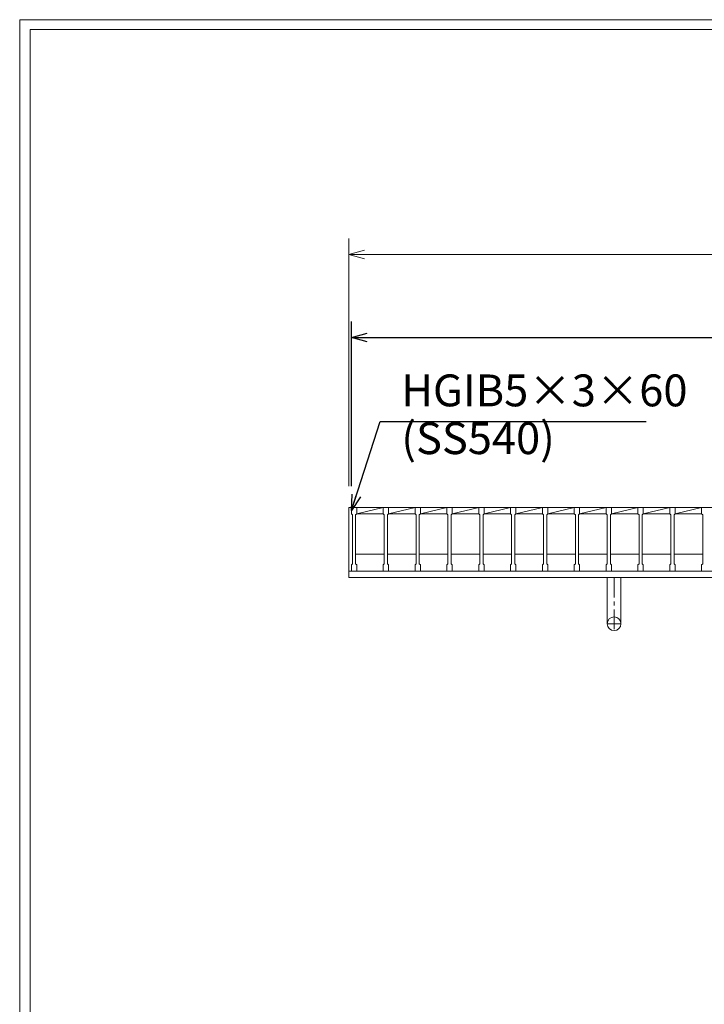
# Model space of a CAD drawing. Units: millimetres. Extents: x 2965 to 5755, y 0 to 1973.
# Drawn here: x 2965 to 3610, y 1046 to 1973 of the extents above; entities that cross this region are included whole.
import ezdxf

# ---------------------------------------------------------------- set-up
doc = ezdxf.new("R2010")
doc.units = ezdxf.units.MM
doc.linetypes.add('CENTER', pattern=[10, 6.25, -1.25, 1.25, -1.25])
for name, color, linetype, lineweight in [('受け枠', 3, 'Continuous', 9), ('寸法線', 2, 'Continuous', 9), ('本体', 7, 'Continuous', 13), ('枠寸法', 31, 'Continuous', 9)]:
    doc.layers.add(name, color=color, linetype=linetype, lineweight=lineweight)
doc.layers.add('外枠', color=7, linetype='Continuous')
doc.dimstyles.new('ISO-25', dxfattribs={"dimscale": 10, "dimtxt": 3, "dimasz": 1.5, "dimexe": 1.5, "dimexo": 2, "dimgap": 0.5, "dimtad": 1, "dimdsep": 46, "dimtxsty": 'Standard', "dimblk": 'OPEN30', "dimcen": 2.5, "dimadec": 0, "dimazin": 0, "dimtfac": 1, "dimtmove": 0, "dimatfit": 0, "dimldrblk": 'OPEN30', "dimfxl": 1, "dimarcsym": 0})

# ---------------------------------------------------------------- blocks, each defined once
blk = doc.blocks.new('_Open30')
at = {"color": 0, "linetype": 'ByBlock', "lineweight": -2}
for p, q in [((-1, 0.268), (0, 0)), ((0, 0), (-1, -0.268)), ((0, 0), (-1, 0))]:
    blk.add_line(p, q, dxfattribs=at)
blk = doc.blocks.new('*D4')
at = {"layer": 'Defpoints', "color": 0, "linetype": 'Continuous'}
for p in [(4272.52, 1673.88), (3277.52, 1513.88), (4272.52, 1513.88)]:
    blk.add_point(p, dxfattribs=at)
at = {"layer": '寸法線', "color": 0, "linetype": 'Continuous', "lineweight": -2}
for p, q in [((3277.52, 1533.88), (3277.52, 1688.88)), ((4272.52, 1533.88), (4272.52, 1688.88)), ((3292.52, 1673.88), (4257.52, 1673.88))]:
    blk.add_line(p, q, dxfattribs=at)
at = {"layer": '寸法線', "color": 0, "linetype": 'Continuous', "lineweight": -2, "xscale": 15, "yscale": 15, "zscale": 15, "rotation": 180}
blk.add_blockref('_Open30', (3277.52, 1673.88), dxfattribs=at)
at = {"layer": '寸法線', "color": 0, "linetype": 'Continuous', "lineweight": -2, "xscale": 15, "yscale": 15, "zscale": 15}
blk.add_blockref('_Open30', (4272.52, 1673.88), dxfattribs=at)
at = {"layer": '寸法線', "color": 0, "linetype": 'Continuous', "insert": (3775.02, 1693.88), "char_height": 30, "attachment_point": 5}
blk.add_mtext('995', dxfattribs=at)

msp = doc.modelspace()

# ---------------------------------------------------------------- linework, layer by layer
at = {"layer": '受け枠'}
for p, q in [((3275.019, 1447.881), (3275.019, 1513.881)), ((3275.019, 1513.881), (4308.766, 1513.881)), ((3275.019, 1453.881), (4301.705, 1453.881)), ((3275.019, 1447.881), (4305.151, 1447.881)), ((3381.519, 1447.881), (3368.519, 1447.881))]:
    msp.add_line(p, q, dxfattribs=at)
at = {"layer": '受け枠', "ltscale": 3}
for p, q in [((3518.519, 1447.881), (3518.519, 1404.381)), ((3529.519, 1447.885), (3520.519, 1447.885)), ((3531.519, 1447.881), (3531.519, 1404.381))]:
    msp.add_line(p, q, dxfattribs=at)
at = {"layer": '受け枠', "linetype": 'CENTER', "ltscale": 3}
for p, q in [((3525.019, 1447.881), (3525.019, 1397.881)), ((3518.519, 1404.381), (3531.519, 1404.381))]:
    msp.add_line(p, q, dxfattribs=at)
at = {"layer": '受け枠', "ltscale": 3}
msp.add_circle((3525.019, 1404.381), 6.5, dxfattribs=at)
at = {"layer": '外枠', "lineweight": 9, "ltscale": 80}
for p in [(5754.53, 1973.269), (2965.019, 0)]:
    msp.add_line(p, (2965.019, 1973.269), dxfattribs=at)
at = {"layer": '外枠', "lineweight": 9, "ltscale": 100}
for q in [(5745.139, 1963.878), (2975.019, 10)]:
    msp.add_line((2975.019, 1963.878), q, dxfattribs=at)
at = {"layer": '本体'}
for p, q in [((3277.519, 1513.881), (3277.519, 1507.881)), ((3277.519, 1513.881), (3277.519, 1507.881)), ((3282.519, 1513.881), (3282.519, 1507.881)), ((3282.519, 1513.881), (3282.519, 1507.881)), ((3282.519, 1513.881), (3282.519, 1507.881)), ((3307.519, 1513.881), (3307.519, 1507.881)), ((3307.519, 1513.881), (3307.519, 1507.881)), ((3307.519, 1513.881), (3307.519, 1507.881)), ((3312.519, 1513.881), (3312.519, 1507.881)), ((3312.519, 1513.881), (3312.519, 1507.881)), ((3312.519, 1513.881), (3312.519, 1507.881)), ((3337.519, 1513.881), (3337.519, 1507.881)), ((3337.519, 1513.881), (3337.519, 1507.881)), ((3337.519, 1513.881), (3337.519, 1507.881)), ((3342.519, 1513.881), (3342.519, 1507.881)), ((3342.519, 1513.881), (3342.519, 1507.881)), ((3342.519, 1513.881), (3342.519, 1507.881)), ((3367.519, 1513.881), (3367.519, 1507.881)), ((3367.519, 1513.881), (3367.519, 1507.881)), ((3367.519, 1513.881), (3367.519, 1507.881)), ((3372.519, 1513.881), (3372.519, 1507.881)), ((3372.519, 1513.881), (3372.519, 1507.881)), ((3372.519, 1513.881), (3372.519, 1507.881)), ((3397.519, 1513.881), (3397.519, 1507.881)), ((3397.519, 1513.881), (3397.519, 1507.881)), ((3397.519, 1513.881), (3397.519, 1507.881)), ((3402.519, 1513.881), (3402.519, 1507.881)), ((3402.519, 1513.881), (3402.519, 1507.881)), ((3402.519, 1513.881), (3402.519, 1507.881)), ((3427.519, 1513.881), (3427.519, 1507.881)), ((3427.519, 1513.881), (3427.519, 1507.881)), ((3427.519, 1513.881), (3427.519, 1507.881)), ((3432.519, 1513.881), (3432.519, 1507.881)), ((3432.519, 1513.881), (3432.519, 1507.881)), ((3432.519, 1513.881), (3432.519, 1507.881)), ((3457.519, 1513.881), (3457.519, 1507.881)), ((3457.519, 1513.881), (3457.519, 1507.881)), ((3457.519, 1513.881), (3457.519, 1507.881)), ((3462.519, 1513.881), (3462.519, 1507.881)), ((3462.519, 1513.881), (3462.519, 1507.881)), ((3462.519, 1513.881), (3462.519, 1507.881)), ((3487.519, 1513.881), (3487.519, 1507.881)), ((3487.519, 1513.881), (3487.519, 1507.881)), ((3487.519, 1513.881), (3487.519, 1507.881)), ((3492.519, 1513.881), (3492.519, 1507.881)), ((3492.519, 1513.881), (3492.519, 1507.881)), ((3492.519, 1513.881), (3492.519, 1507.881)), ((3517.519, 1513.881), (3517.519, 1507.881)), ((3517.519, 1513.881), (3517.519, 1507.881)), ((3517.519, 1513.881), (3517.519, 1507.881)), ((3522.519, 1513.881), (3522.519, 1507.881)), ((3522.519, 1513.881), (3522.519, 1507.881)), ((3522.519, 1513.881), (3522.519, 1507.881)), ((3547.519, 1513.881), (3547.519, 1507.881)), ((3547.519, 1513.881), (3547.519, 1507.881)), ((3547.519, 1513.881), (3547.519, 1507.881)), ((3552.519, 1513.881), (3552.519, 1507.881)), ((3552.519, 1513.881), (3552.519, 1507.881)), ((3552.519, 1513.881), (3552.519, 1507.881)), ((3577.519, 1513.881), (3577.519, 1507.881)), ((3577.519, 1513.881), (3577.519, 1507.881)), ((3577.519, 1513.881), (3577.519, 1507.881)), ((3582.519, 1513.881), (3582.519, 1507.881)), ((3582.519, 1513.881), (3582.519, 1507.881)), ((3582.519, 1513.881), (3582.519, 1507.881)), ((3607.519, 1513.881), (3607.519, 1507.881)), ((3607.519, 1513.881), (3607.519, 1507.881)), ((3607.519, 1513.881), (3607.519, 1507.881)), ((3277.519, 1507.881), (3278.519, 1506.881)), ((3277.519, 1507.881), (3278.519, 1506.881)), ((3277.519, 1507.881), (3278.519, 1506.881)), ((3278.519, 1506.881), (3278.519, 1460.881)), ((3278.519, 1506.881), (3278.519, 1460.881)), ((3278.519, 1506.881), (3278.519, 1460.881)), ((3282.519, 1507.881), (3281.519, 1506.881)), ((3282.519, 1507.881), (3281.519, 1506.881)), ((3282.519, 1507.881), (3281.519, 1506.881)), ((3281.519, 1506.881), (3281.519, 1460.881)), ((3281.519, 1506.881), (3281.519, 1460.881)), ((3281.519, 1506.881), (3281.519, 1460.881)), ((3307.519, 1507.881), (3308.519, 1506.881)), ((3307.519, 1507.881), (3308.519, 1506.881)), ((3307.519, 1507.881), (3308.519, 1506.881)), ((3308.519, 1506.881), (3308.519, 1460.881)), ((3308.519, 1506.881), (3308.519, 1460.881)), ((3308.519, 1506.881), (3308.519, 1460.881)), ((3312.519, 1507.881), (3311.519, 1506.881)), ((3312.519, 1507.881), (3311.519, 1506.881)), ((3312.519, 1507.881), (3311.519, 1506.881)), ((3311.519, 1506.881), (3311.519, 1460.881)), ((3311.519, 1506.881), (3311.519, 1460.881)), ((3311.519, 1506.881), (3311.519, 1460.881)), ((3337.519, 1507.881), (3338.519, 1506.881)), ((3337.519, 1507.881), (3338.519, 1506.881)), ((3337.519, 1507.881), (3338.519, 1506.881)), ((3338.519, 1506.881), (3338.519, 1460.881)), ((3338.519, 1506.881), (3338.519, 1460.881)), ((3338.519, 1506.881), (3338.519, 1460.881)), ((3342.519, 1507.881), (3341.519, 1506.881)), ((3342.519, 1507.881), (3341.519, 1506.881)), ((3342.519, 1507.881), (3341.519, 1506.881)), ((3341.519, 1506.881), (3341.519, 1460.881)), ((3341.519, 1506.881), (3341.519, 1460.881)), ((3341.519, 1506.881), (3341.519, 1460.881)), ((3367.519, 1507.881), (3368.519, 1506.881)), ((3367.519, 1507.881), (3368.519, 1506.881)), ((3367.519, 1507.881), (3368.519, 1506.881)), ((3368.519, 1506.881), (3368.519, 1460.881)), ((3368.519, 1506.881), (3368.519, 1460.881)), ((3368.519, 1506.881), (3368.519, 1460.881)), ((3372.519, 1507.881), (3371.519, 1506.881)), ((3372.519, 1507.881), (3371.519, 1506.881)), ((3372.519, 1507.881), (3371.519, 1506.881)), ((3371.519, 1506.881), (3371.519, 1460.881)), ((3371.519, 1506.881), (3371.519, 1460.881)), ((3371.519, 1506.881), (3371.519, 1460.881)), ((3397.519, 1507.881), (3398.519, 1506.881)), ((3397.519, 1507.881), (3398.519, 1506.881)), ((3397.519, 1507.881), (3398.519, 1506.881)), ((3398.519, 1506.881), (3398.519, 1460.881)), ((3398.519, 1506.881), (3398.519, 1460.881)), ((3398.519, 1506.881), (3398.519, 1460.881)), ((3402.519, 1507.881), (3401.519, 1506.881)), ((3402.519, 1507.881), (3401.519, 1506.881)), ((3402.519, 1507.881), (3401.519, 1506.881)), ((3401.519, 1506.881), (3401.519, 1460.881)), ((3401.519, 1506.881), (3401.519, 1460.881)), ((3401.519, 1506.881), (3401.519, 1460.881)), ((3427.519, 1507.881), (3428.519, 1506.881)), ((3427.519, 1507.881), (3428.519, 1506.881)), ((3427.519, 1507.881), (3428.519, 1506.881)), ((3428.519, 1506.881), (3428.519, 1460.881)), ((3428.519, 1506.881), (3428.519, 1460.881)), ((3428.519, 1506.881), (3428.519, 1460.881)), ((3432.519, 1507.881), (3431.519, 1506.881)), ((3432.519, 1507.881), (3431.519, 1506.881)), ((3432.519, 1507.881), (3431.519, 1506.881)), ((3431.519, 1506.881), (3431.519, 1460.881)), ((3431.519, 1506.881), (3431.519, 1460.881)), ((3431.519, 1506.881), (3431.519, 1460.881)), ((3457.519, 1507.881), (3458.519, 1506.881)), ((3457.519, 1507.881), (3458.519, 1506.881)), ((3457.519, 1507.881), (3458.519, 1506.881)), ((3458.519, 1506.881), (3458.519, 1460.881)), ((3458.519, 1506.881), (3458.519, 1460.881)), ((3458.519, 1506.881), (3458.519, 1460.881)), ((3462.519, 1507.881), (3461.519, 1506.881)), ((3462.519, 1507.881), (3461.519, 1506.881)), ((3462.519, 1507.881), (3461.519, 1506.881)), ((3461.519, 1506.881), (3461.519, 1460.881)), ((3461.519, 1506.881), (3461.519, 1460.881)), ((3461.519, 1506.881), (3461.519, 1460.881)), ((3487.519, 1507.881), (3488.519, 1506.881)), ((3487.519, 1507.881), (3488.519, 1506.881)), ((3487.519, 1507.881), (3488.519, 1506.881)), ((3488.519, 1506.881), (3488.519, 1460.881)), ((3488.519, 1506.881), (3488.519, 1460.881)), ((3488.519, 1506.881), (3488.519, 1460.881)), ((3492.519, 1507.881), (3491.519, 1506.881)), ((3492.519, 1507.881), (3491.519, 1506.881)), ((3492.519, 1507.881), (3491.519, 1506.881)), ((3491.519, 1506.881), (3491.519, 1460.881)), ((3491.519, 1506.881), (3491.519, 1460.881)), ((3491.519, 1506.881), (3491.519, 1460.881)), ((3517.519, 1507.881), (3518.519, 1506.881)), ((3517.519, 1507.881), (3518.519, 1506.881)), ((3517.519, 1507.881), (3518.519, 1506.881)), ((3518.519, 1506.881), (3518.519, 1460.881)), ((3518.519, 1506.881), (3518.519, 1460.881)), ((3518.519, 1506.881), (3518.519, 1460.881)), ((3522.519, 1507.881), (3521.519, 1506.881)), ((3522.519, 1507.881), (3521.519, 1506.881)), ((3522.519, 1507.881), (3521.519, 1506.881)), ((3521.519, 1506.881), (3521.519, 1460.881)), ((3521.519, 1506.881), (3521.519, 1460.881)), ((3521.519, 1506.881), (3521.519, 1460.881)), ((3547.519, 1507.881), (3548.519, 1506.881)), ((3547.519, 1507.881), (3548.519, 1506.881)), ((3547.519, 1507.881), (3548.519, 1506.881)), ((3548.519, 1506.881), (3548.519, 1460.881)), ((3548.519, 1506.881), (3548.519, 1460.881)), ((3548.519, 1506.881), (3548.519, 1460.881)), ((3552.519, 1507.881), (3551.519, 1506.881)), ((3552.519, 1507.881), (3551.519, 1506.881)), ((3552.519, 1507.881), (3551.519, 1506.881)), ((3551.519, 1506.881), (3551.519, 1460.881)), ((3551.519, 1506.881), (3551.519, 1460.881)), ((3551.519, 1506.881), (3551.519, 1460.881)), ((3577.519, 1507.881), (3578.519, 1506.881)), ((3577.519, 1507.881), (3578.519, 1506.881)), ((3577.519, 1507.881), (3578.519, 1506.881)), ((3578.519, 1506.881), (3578.519, 1460.881)), ((3578.519, 1506.881), (3578.519, 1460.881)), ((3578.519, 1506.881), (3578.519, 1460.881)), ((3582.519, 1507.881), (3581.519, 1506.881)), ((3582.519, 1507.881), (3581.519, 1506.881)), ((3582.519, 1507.881), (3581.519, 1506.881)), ((3581.519, 1506.881), (3581.519, 1460.881)), ((3581.519, 1506.881), (3581.519, 1460.881)), ((3581.519, 1506.881), (3581.519, 1460.881)), ((3607.519, 1507.881), (3608.519, 1506.881)), ((3607.519, 1507.881), (3608.519, 1506.881)), ((3607.519, 1507.881), (3608.519, 1506.881)), ((3608.519, 1506.881), (3608.519, 1460.881)), ((3608.519, 1506.881), (3608.519, 1460.881)), ((3608.519, 1506.881), (3608.519, 1460.881)), ((3277.519, 1459.881), (3278.519, 1460.881)), ((3277.519, 1459.881), (3278.519, 1460.881)), ((3277.519, 1459.881), (3278.519, 1460.881)), ((3277.519, 1453.881), (3277.519, 1459.881)), ((3277.519, 1453.881), (3277.519, 1459.881)), ((3277.519, 1453.881), (3277.519, 1459.881)), ((3282.519, 1459.881), (3281.519, 1460.881)), ((3282.519, 1459.881), (3281.519, 1460.881)), ((3282.519, 1459.881), (3281.519, 1460.881)), ((3282.519, 1459.881), (3281.519, 1460.881)), ((3282.519, 1459.881), (3281.519, 1460.881)), ((3282.519, 1459.881), (3281.519, 1460.881)), ((3282.519, 1453.881), (3282.519, 1459.881)), ((3282.519, 1453.881), (3282.519, 1459.881)), ((3282.519, 1453.881), (3282.519, 1459.881)), ((3307.519, 1459.881), (3308.519, 1460.881)), ((3307.519, 1459.881), (3308.519, 1460.881)), ((3307.519, 1459.881), (3308.519, 1460.881)), ((3307.519, 1459.881), (3308.519, 1460.881)), ((3307.519, 1459.881), (3308.519, 1460.881)), ((3307.519, 1459.881), (3308.519, 1460.881)), ((3307.519, 1453.881), (3307.519, 1459.881)), ((3307.519, 1453.881), (3307.519, 1459.881)), ((3307.519, 1453.881), (3307.519, 1459.881)), ((3312.519, 1459.881), (3311.519, 1460.881)), ((3312.519, 1459.881), (3311.519, 1460.881)), ((3312.519, 1459.881), (3311.519, 1460.881)), ((3312.519, 1459.881), (3311.519, 1460.881)), ((3312.519, 1459.881), (3311.519, 1460.881)), ((3312.519, 1459.881), (3311.519, 1460.881)), ((3312.519, 1453.881), (3312.519, 1459.881)), ((3312.519, 1453.881), (3312.519, 1459.881)), ((3312.519, 1453.881), (3312.519, 1459.881)), ((3337.519, 1459.881), (3338.519, 1460.881)), ((3337.519, 1459.881), (3338.519, 1460.881)), ((3337.519, 1459.881), (3338.519, 1460.881)), ((3337.519, 1459.881), (3338.519, 1460.881)), ((3337.519, 1459.881), (3338.519, 1460.881)), ((3337.519, 1459.881), (3338.519, 1460.881)), ((3337.519, 1453.881), (3337.519, 1459.881)), ((3337.519, 1453.881), (3337.519, 1459.881)), ((3337.519, 1453.881), (3337.519, 1459.881)), ((3342.519, 1459.881), (3341.519, 1460.881)), ((3342.519, 1459.881), (3341.519, 1460.881)), ((3342.519, 1459.881), (3341.519, 1460.881)), ((3342.519, 1459.881), (3341.519, 1460.881)), ((3342.519, 1459.881), (3341.519, 1460.881)), ((3342.519, 1459.881), (3341.519, 1460.881)), ((3342.519, 1453.881), (3342.519, 1459.881)), ((3342.519, 1453.881), (3342.519, 1459.881)), ((3342.519, 1453.881), (3342.519, 1459.881)), ((3367.519, 1459.881), (3368.519, 1460.881)), ((3367.519, 1459.881), (3368.519, 1460.881)), ((3367.519, 1459.881), (3368.519, 1460.881)), ((3367.519, 1459.881), (3368.519, 1460.881)), ((3367.519, 1459.881), (3368.519, 1460.881)), ((3367.519, 1459.881), (3368.519, 1460.881)), ((3367.519, 1453.881), (3367.519, 1459.881)), ((3367.519, 1453.881), (3367.519, 1459.881)), ((3367.519, 1453.881), (3367.519, 1459.881)), ((3372.519, 1459.881), (3371.519, 1460.881)), ((3372.519, 1459.881), (3371.519, 1460.881)), ((3372.519, 1459.881), (3371.519, 1460.881)), ((3372.519, 1459.881), (3371.519, 1460.881)), ((3372.519, 1459.881), (3371.519, 1460.881)), ((3372.519, 1459.881), (3371.519, 1460.881)), ((3372.519, 1453.881), (3372.519, 1459.881)), ((3372.519, 1453.881), (3372.519, 1459.881)), ((3372.519, 1453.881), (3372.519, 1459.881)), ((3397.519, 1459.881), (3398.519, 1460.881)), ((3397.519, 1459.881), (3398.519, 1460.881)), ((3397.519, 1459.881), (3398.519, 1460.881)), ((3397.519, 1459.881), (3398.519, 1460.881)), ((3397.519, 1459.881), (3398.519, 1460.881)), ((3397.519, 1459.881), (3398.519, 1460.881)), ((3397.519, 1453.881), (3397.519, 1459.881)), ((3397.519, 1453.881), (3397.519, 1459.881)), ((3397.519, 1453.881), (3397.519, 1459.881)), ((3402.519, 1459.881), (3401.519, 1460.881)), ((3402.519, 1459.881), (3401.519, 1460.881)), ((3402.519, 1459.881), (3401.519, 1460.881)), ((3402.519, 1459.881), (3401.519, 1460.881)), ((3402.519, 1459.881), (3401.519, 1460.881)), ((3402.519, 1459.881), (3401.519, 1460.881)), ((3402.519, 1453.881), (3402.519, 1459.881)), ((3402.519, 1453.881), (3402.519, 1459.881)), ((3402.519, 1453.881), (3402.519, 1459.881)), ((3427.519, 1459.881), (3428.519, 1460.881)), ((3427.519, 1459.881), (3428.519, 1460.881)), ((3427.519, 1459.881), (3428.519, 1460.881)), ((3427.519, 1459.881), (3428.519, 1460.881)), ((3427.519, 1459.881), (3428.519, 1460.881)), ((3427.519, 1459.881), (3428.519, 1460.881)), ((3427.519, 1453.881), (3427.519, 1459.881)), ((3427.519, 1453.881), (3427.519, 1459.881)), ((3427.519, 1453.881), (3427.519, 1459.881)), ((3432.519, 1459.881), (3431.519, 1460.881)), ((3432.519, 1459.881), (3431.519, 1460.881)), ((3432.519, 1459.881), (3431.519, 1460.881)), ((3432.519, 1459.881), (3431.519, 1460.881)), ((3432.519, 1459.881), (3431.519, 1460.881)), ((3432.519, 1459.881), (3431.519, 1460.881)), ((3432.519, 1453.881), (3432.519, 1459.881)), ((3432.519, 1453.881), (3432.519, 1459.881)), ((3432.519, 1453.881), (3432.519, 1459.881)), ((3457.519, 1459.881), (3458.519, 1460.881)), ((3457.519, 1459.881), (3458.519, 1460.881)), ((3457.519, 1459.881), (3458.519, 1460.881)), ((3457.519, 1459.881), (3458.519, 1460.881)), ((3457.519, 1459.881), (3458.519, 1460.881)), ((3457.519, 1459.881), (3458.519, 1460.881)), ((3457.519, 1453.881), (3457.519, 1459.881)), ((3457.519, 1453.881), (3457.519, 1459.881)), ((3457.519, 1453.881), (3457.519, 1459.881)), ((3462.519, 1459.881), (3461.519, 1460.881)), ((3462.519, 1459.881), (3461.519, 1460.881)), ((3462.519, 1459.881), (3461.519, 1460.881)), ((3462.519, 1459.881), (3461.519, 1460.881)), ((3462.519, 1459.881), (3461.519, 1460.881)), ((3462.519, 1459.881), (3461.519, 1460.881)), ((3462.519, 1453.881), (3462.519, 1459.881)), ((3462.519, 1453.881), (3462.519, 1459.881)), ((3462.519, 1453.881), (3462.519, 1459.881)), ((3487.519, 1459.881), (3488.519, 1460.881)), ((3487.519, 1459.881), (3488.519, 1460.881)), ((3487.519, 1459.881), (3488.519, 1460.881)), ((3487.519, 1459.881), (3488.519, 1460.881)), ((3487.519, 1459.881), (3488.519, 1460.881)), ((3487.519, 1459.881), (3488.519, 1460.881)), ((3487.519, 1453.881), (3487.519, 1459.881)), ((3487.519, 1453.881), (3487.519, 1459.881)), ((3487.519, 1453.881), (3487.519, 1459.881)), ((3492.519, 1459.881), (3491.519, 1460.881)), ((3492.519, 1459.881), (3491.519, 1460.881)), ((3492.519, 1459.881), (3491.519, 1460.881)), ((3492.519, 1459.881), (3491.519, 1460.881)), ((3492.519, 1459.881), (3491.519, 1460.881)), ((3492.519, 1459.881), (3491.519, 1460.881)), ((3492.519, 1453.881), (3492.519, 1459.881)), ((3492.519, 1453.881), (3492.519, 1459.881)), ((3492.519, 1453.881), (3492.519, 1459.881)), ((3517.519, 1459.881), (3518.519, 1460.881)), ((3517.519, 1459.881), (3518.519, 1460.881)), ((3517.519, 1459.881), (3518.519, 1460.881)), ((3517.519, 1459.881), (3518.519, 1460.881)), ((3517.519, 1459.881), (3518.519, 1460.881)), ((3517.519, 1459.881), (3518.519, 1460.881)), ((3517.519, 1453.881), (3517.519, 1459.881)), ((3517.519, 1453.881), (3517.519, 1459.881)), ((3517.519, 1453.881), (3517.519, 1459.881)), ((3522.519, 1459.881), (3521.519, 1460.881)), ((3522.519, 1459.881), (3521.519, 1460.881)), ((3522.519, 1459.881), (3521.519, 1460.881)), ((3522.519, 1459.881), (3521.519, 1460.881)), ((3522.519, 1459.881), (3521.519, 1460.881)), ((3522.519, 1459.881), (3521.519, 1460.881)), ((3522.519, 1453.881), (3522.519, 1459.881)), ((3522.519, 1453.881), (3522.519, 1459.881)), ((3522.519, 1453.881), (3522.519, 1459.881)), ((3547.519, 1459.881), (3548.519, 1460.881)), ((3547.519, 1459.881), (3548.519, 1460.881)), ((3547.519, 1459.881), (3548.519, 1460.881)), ((3547.519, 1459.881), (3548.519, 1460.881)), ((3547.519, 1459.881), (3548.519, 1460.881)), ((3547.519, 1459.881), (3548.519, 1460.881)), ((3547.519, 1453.881), (3547.519, 1459.881)), ((3547.519, 1453.881), (3547.519, 1459.881)), ((3547.519, 1453.881), (3547.519, 1459.881)), ((3552.519, 1459.881), (3551.519, 1460.881)), ((3552.519, 1459.881), (3551.519, 1460.881)), ((3552.519, 1459.881), (3551.519, 1460.881)), ((3552.519, 1459.881), (3551.519, 1460.881)), ((3552.519, 1459.881), (3551.519, 1460.881)), ((3552.519, 1459.881), (3551.519, 1460.881)), ((3552.519, 1453.881), (3552.519, 1459.881)), ((3552.519, 1453.881), (3552.519, 1459.881)), ((3552.519, 1453.881), (3552.519, 1459.881)), ((3577.519, 1459.881), (3578.519, 1460.881)), ((3577.519, 1459.881), (3578.519, 1460.881)), ((3577.519, 1459.881), (3578.519, 1460.881)), ((3577.519, 1459.881), (3578.519, 1460.881)), ((3577.519, 1459.881), (3578.519, 1460.881)), ((3577.519, 1459.881), (3578.519, 1460.881)), ((3577.519, 1453.881), (3577.519, 1459.881)), ((3577.519, 1453.881), (3577.519, 1459.881)), ((3577.519, 1453.881), (3577.519, 1459.881)), ((3582.519, 1459.881), (3581.519, 1460.881)), ((3582.519, 1459.881), (3581.519, 1460.881)), ((3582.519, 1459.881), (3581.519, 1460.881)), ((3582.519, 1459.881), (3581.519, 1460.881)), ((3582.519, 1459.881), (3581.519, 1460.881)), ((3582.519, 1459.881), (3581.519, 1460.881)), ((3582.519, 1453.881), (3582.519, 1459.881)), ((3582.519, 1453.881), (3582.519, 1459.881)), ((3582.519, 1453.881), (3582.519, 1459.881)), ((3607.519, 1459.881), (3608.519, 1460.881)), ((3607.519, 1459.881), (3608.519, 1460.881)), ((3607.519, 1459.881), (3608.519, 1460.881)), ((3607.519, 1459.881), (3608.519, 1460.881)), ((3607.519, 1459.881), (3608.519, 1460.881)), ((3607.519, 1459.881), (3608.519, 1460.881)), ((3607.519, 1453.881), (3607.519, 1459.881)), ((3607.519, 1453.881), (3607.519, 1459.881)), ((3607.519, 1453.881), (3607.519, 1459.881)), ((3277.519, 1453.881), (3282.519, 1453.881)), ((3277.519, 1453.881), (3282.519, 1453.881)), ((3277.519, 1453.881), (3282.519, 1453.881)), ((3307.519, 1453.881), (3312.519, 1453.881)), ((3307.519, 1453.881), (3312.519, 1453.881)), ((3307.519, 1453.881), (3312.519, 1453.881)), ((3337.519, 1453.881), (3342.519, 1453.881)), ((3337.519, 1453.881), (3342.519, 1453.881)), ((3337.519, 1453.881), (3342.519, 1453.881)), ((3367.519, 1453.881), (3372.519, 1453.881)), ((3367.519, 1453.881), (3372.519, 1453.881)), ((3367.519, 1453.881), (3372.519, 1453.881)), ((3397.519, 1453.881), (3402.519, 1453.881)), ((3397.519, 1453.881), (3402.519, 1453.881)), ((3397.519, 1453.881), (3402.519, 1453.881)), ((3427.519, 1453.881), (3432.519, 1453.881)), ((3427.519, 1453.881), (3432.519, 1453.881)), ((3427.519, 1453.881), (3432.519, 1453.881)), ((3457.519, 1453.881), (3462.519, 1453.881)), ((3457.519, 1453.881), (3462.519, 1453.881)), ((3457.519, 1453.881), (3462.519, 1453.881)), ((3487.519, 1453.881), (3492.519, 1453.881)), ((3487.519, 1453.881), (3492.519, 1453.881)), ((3487.519, 1453.881), (3492.519, 1453.881)), ((3517.519, 1453.881), (3522.519, 1453.881)), ((3517.519, 1453.881), (3522.519, 1453.881)), ((3517.519, 1453.881), (3522.519, 1453.881)), ((3547.519, 1453.881), (3552.519, 1453.881)), ((3547.519, 1453.881), (3552.519, 1453.881)), ((3547.519, 1453.881), (3552.519, 1453.881)), ((3577.519, 1453.881), (3582.519, 1453.881)), ((3577.519, 1453.881), (3582.519, 1453.881)), ((3577.519, 1453.881), (3582.519, 1453.881)), ((3607.519, 1453.881), (3612.519, 1453.881)), ((3607.519, 1453.881), (3612.519, 1453.881)), ((3607.519, 1453.881), (3612.519, 1453.881))]:
    msp.add_line(p, q, dxfattribs=at)
at = {"layer": '本体', "linetype": 'Continuous'}
for p, q in [((3277.519, 1513.881), (3282.519, 1513.881)), ((3307.519, 1513.881), (3282.519, 1513.881)), ((3282.519, 1513.881), (3282.519, 1507.881)), ((3282.519, 1507.881), (3307.519, 1513.881)), ((3307.519, 1513.881), (3312.519, 1513.881)), ((3312.519, 1507.881), (3337.519, 1513.881)), ((3337.519, 1513.881), (3312.519, 1513.881)), ((3312.519, 1513.881), (3312.519, 1507.881)), ((3337.519, 1513.881), (3342.519, 1513.881)), ((3342.519, 1507.881), (3367.519, 1513.881)), ((3367.519, 1513.881), (3342.519, 1513.881)), ((3342.519, 1513.881), (3342.519, 1507.881)), ((3367.519, 1513.881), (3372.519, 1513.881)), ((3372.519, 1507.881), (3397.519, 1513.881)), ((3397.519, 1513.881), (3372.519, 1513.881)), ((3372.519, 1513.881), (3372.519, 1507.881)), ((3397.519, 1513.881), (3402.519, 1513.881)), ((3402.519, 1507.881), (3427.519, 1513.881)), ((3427.519, 1513.881), (3402.519, 1513.881)), ((3402.519, 1513.881), (3402.519, 1507.881)), ((3427.519, 1513.881), (3432.519, 1513.881)), ((3432.519, 1507.881), (3457.519, 1513.881)), ((3457.519, 1513.881), (3432.519, 1513.881)), ((3432.519, 1513.881), (3432.519, 1507.881)), ((3457.519, 1513.881), (3462.519, 1513.881)), ((3462.519, 1507.881), (3487.519, 1513.881)), ((3487.519, 1513.881), (3462.519, 1513.881)), ((3462.519, 1513.881), (3462.519, 1507.881)), ((3487.519, 1513.881), (3492.519, 1513.881)), ((3492.519, 1507.881), (3517.519, 1513.881)), ((3517.519, 1513.881), (3492.519, 1513.881)), ((3492.519, 1513.881), (3492.519, 1507.881)), ((3517.519, 1513.881), (3522.519, 1513.881)), ((3522.519, 1507.881), (3547.519, 1513.881)), ((3547.519, 1513.881), (3522.519, 1513.881)), ((3522.519, 1513.881), (3522.519, 1507.881)), ((3547.519, 1513.881), (3552.519, 1513.881)), ((3552.519, 1507.881), (3577.519, 1513.881)), ((3577.519, 1513.881), (3552.519, 1513.881)), ((3552.519, 1513.881), (3552.519, 1507.881)), ((3577.519, 1513.881), (3582.519, 1513.881)), ((3582.519, 1507.881), (3607.519, 1513.881)), ((3607.519, 1513.881), (3582.519, 1513.881)), ((3582.519, 1513.881), (3582.519, 1507.881)), ((3607.519, 1513.881), (3612.519, 1513.881)), ((3282.519, 1507.881), (3307.519, 1507.881)), ((3312.519, 1507.881), (3337.519, 1507.881)), ((3342.519, 1507.881), (3367.519, 1507.881)), ((3372.519, 1507.881), (3397.519, 1507.881)), ((3402.519, 1507.881), (3427.519, 1507.881)), ((3432.519, 1507.881), (3457.519, 1507.881)), ((3462.519, 1507.881), (3487.519, 1507.881)), ((3492.519, 1507.881), (3517.519, 1507.881)), ((3522.519, 1507.881), (3547.519, 1507.881)), ((3552.519, 1507.881), (3577.519, 1507.881)), ((3582.519, 1507.881), (3607.519, 1507.881)), ((3281.519, 1469.881), (3308.519, 1469.881)), ((3311.519, 1469.881), (3338.519, 1469.881)), ((3341.519, 1469.881), (3368.519, 1469.881)), ((3371.519, 1469.881), (3398.519, 1469.881)), ((3401.519, 1469.881), (3428.519, 1469.881)), ((3431.519, 1469.881), (3458.519, 1469.881)), ((3461.519, 1469.881), (3488.519, 1469.881)), ((3491.519, 1469.881), (3518.519, 1469.881)), ((3521.519, 1469.881), (3548.519, 1469.881)), ((3551.519, 1469.881), (3578.519, 1469.881)), ((3581.519, 1469.881), (3608.519, 1469.881)), ((3307.519, 1453.881), (3282.519, 1453.881)), ((3337.519, 1453.881), (3312.519, 1453.881)), ((3367.519, 1453.881), (3342.519, 1453.881)), ((3397.519, 1453.881), (3372.519, 1453.881)), ((3427.519, 1453.881), (3402.519, 1453.881)), ((3457.519, 1453.881), (3432.519, 1453.881)), ((3487.519, 1453.881), (3462.519, 1453.881)), ((3517.519, 1453.881), (3492.519, 1453.881)), ((3547.519, 1453.881), (3522.519, 1453.881)), ((3577.519, 1453.881), (3552.519, 1453.881)), ((3607.519, 1453.881), (3582.519, 1453.881))]:
    msp.add_line(p, q, dxfattribs=at)
at = {"layer": '枠寸法', "linetype": 'Continuous'}
for p, q in [((3275.019, 1533.881), (3275.019, 1767.07)), ((3290.019, 1752.07), (4331.399, 1752.07))]:
    msp.add_line(p, q, dxfattribs=at)

# ---------------------------------------------------------------- block references
at = {"layer": '枠寸法', "linetype": 'Continuous', "xscale": 15, "yscale": 15, "zscale": 15, "rotation": 180}
msp.add_blockref('_Open30', (3275.019, 1752.07), dxfattribs=at)

# ---------------------------------------------------------------- texts
at = {"layer": '寸法線', "linetype": 'Continuous', "char_height": 30, "attachment_point": 7}
for s, insert in [('HGIB5×3×60', (3324.579, 1599.759)), ('(SS540)', (3324.579, 1554.758))]:
    msp.add_mtext(s, dxfattribs=dict(at, insert=insert))

# ---------------------------------------------------------------- dimensions: what is measured, and where the dimension line sits
at = {"layer": '寸法線', "linetype": 'Continuous'}
dim = msp.add_linear_dim(base=(4272.519, 1673.881), p1=(3277.519, 1513.881), p2=(4272.519, 1513.881), dimstyle='ISO-25', dxfattribs=at)
dim.commit()
dim.dimension.update_dxf_attribs({"geometry": '*D4', "text_midpoint": (3775.019, 1693.881)})

# ---------------------------------------------------------------- leaders
at = {"layer": '寸法線', "linetype": 'Continuous', "annotation_type": 0, "has_hookline": 1, "hookline_direction": 0, "text_width": 230.558}
msp.add_leader([(3277.519, 1510.881), (3304.579, 1594.759), (3319.579, 1594.759)], dimstyle='ISO-25', override={"dimgap": 0.5, "dimtad": 1}, dxfattribs=at)

doc.saveas('drawing.dxf')
